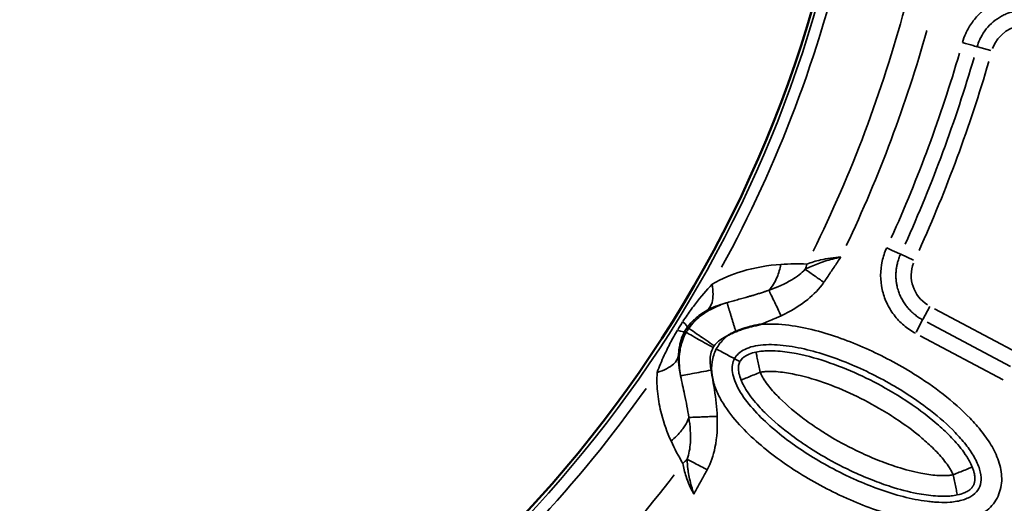
# Model space of a CAD drawing. Units: millimetres. Extents: x 6865 to 14309, y 183 to 7974.
# Drawn here: x 10403 to 10784, y 5221 to 5408 of the extents above; entities that cross this region are included whole.
import ezdxf

# ---------------------------------------------------------------- set-up
doc = ezdxf.new("R2010")
doc.units = ezdxf.units.MM
doc.layers.add('MD_Visible', color=7, linetype='Continuous', lineweight=50)
doc.layers.add('MD_Visible Narrow', color=7, linetype='Continuous', lineweight=35)
doc.styles.get("Standard").update_dxf_attribs({"font": 'arial.ttf'})
doc.dimstyles.new('ISO-25', dxfattribs={"dimtxt": 2.5, "dimasz": 2.5, "dimexe": 1.25, "dimexo": 0.625, "dimtad": 1, "dimtxsty": 'Standard', "dimcen": 2.5, "dimadec": 0, "dimazin": 0, "dimtfac": 1, "dimtmove": 0, "dimatfit": 3, "dimfxl": 1, "dimarcsym": 0})

# ---------------------------------------------------------------- blocks, each defined once
blk = doc.blocks.new('*D1')
at = {"color": 0, "lineweight": -2, "transparency": 16777216}
for p, q in [((7223.82, 7650.26), (7223.82, 7691.51)), ((7323.82, 7690.26), (14208.88, 7690.26)), ((14308.88, 7650.26), (14308.88, 7691.51))]:
    blk.add_line(p, q, dxfattribs=at)
at = {"color": 0, "transparency": 16777216}
for points in [[(7323.82, 7706.93), (7323.82, 7673.59), (7223.82, 7690.26)], [(14208.88, 7706.93), (14208.88, 7673.59), (14308.88, 7690.26)]]:
    blk.add_solid(points, dxfattribs=at)
at = {"layer": 'Defpoints', "color": 0, "transparency": 16777216}
for p in [(14308.88, 7690.26), (7223.82, 4952.96), (14308.88, 4423.48)]:
    blk.add_point(p, dxfattribs=at)
at = {"color": 0, "transparency": 16777216, "insert": (10784.07, 7842.37), "char_height": 200, "attachment_point": 5}
blk.add_mtext('710', dxfattribs=at)
blk = doc.blocks.new('*D2')
at = {"color": 0, "lineweight": -2, "transparency": 16777216}
for p, q in [((7187.85, 7618.19), (7146.6, 7618.19)), ((7147.85, 7518.19), (7147.85, 314.48)), ((7187.85, 214.48), (7146.6, 214.48))]:
    blk.add_line(p, q, dxfattribs=at)
at = {"color": 0, "transparency": 16777216}
for points in [[(7131.18, 7518.19), (7164.52, 7518.19), (7147.85, 7618.19)], [(7131.18, 314.48), (7164.52, 314.48), (7147.85, 214.48)]]:
    blk.add_solid(points, dxfattribs=at)
at = {"layer": 'Defpoints', "color": 0, "transparency": 16777216}
for p in [(10649.82, 7618.19), (7147.85, 214.48), (10779.87, 214.48)]:
    blk.add_point(p, dxfattribs=at)
at = {"color": 0, "transparency": 16777216, "insert": (6996.15, 3916.33), "char_height": 200, "attachment_point": 5, "rotation": 90}
blk.add_mtext('745', dxfattribs=at)
blk = doc.blocks.new('CustomObjectsInViewport5_0')
at = {"layer": 'MD_Visible', "extrusion": (0, 0, -1)}
blk.add_arc((-5641.97, 3025.05), 739.75, 312.49959, 103.72699, dxfattribs=at)
at = {"layer": 'MD_Visible'}
blk.add_arc((5666.54, 2982.93), 482.99, 91.7517, 210.0031, dxfattribs=at)
for points, knots in [([(5232.24, 3242.42), (5232.55, 3242.55), (5232.85, 3242.68), (5233.15, 3242.81), (5233.44, 3242.95), (5233.73, 3243.09), (5234.01, 3243.23), (5234.3, 3243.38), (5234.58, 3243.53), (5234.85, 3243.69), (5234.89, 3243.71), (5234.92, 3243.73), (5234.95, 3243.75), (5234.99, 3243.77), (5235.03, 3243.79), (5235.06, 3243.81)], [0, 0, 0, 0, 0.0984233, 0.0984233, 0.0984233, 0.1948859, 0.1948859, 0.1948859, 0.2903825, 0.2903825, 0.2903825, 0.3019469, 0.3019469, 0.3019469, 0.3146081, 0.3146081, 0.3146081, 0.3146081]), ([(5222.84, 3239.7), (5222.87, 3239.71), (5222.91, 3239.72), (5222.94, 3239.72), (5223.27, 3239.79), (5223.6, 3239.86), (5223.93, 3239.94), (5224.25, 3240.01), (5224.57, 3240.08), (5224.89, 3240.15), (5225.19, 3240.22), (5225.5, 3240.3), (5225.8, 3240.37), (5225.87, 3240.39), (5225.95, 3240.41), (5226.02, 3240.43), (5226.32, 3240.51), (5226.63, 3240.59), (5226.93, 3240.67), (5227.05, 3240.7), (5227.17, 3240.73), (5227.29, 3240.76), (5227.45, 3240.81), (5227.61, 3240.85), (5227.77, 3240.9), (5228.07, 3240.98), (5228.36, 3241.07), (5228.65, 3241.16), (5228.68, 3241.17), (5228.71, 3241.18), (5228.74, 3241.19), (5229.01, 3241.27), (5229.28, 3241.36), (5229.55, 3241.44), (5229.84, 3241.54), (5230.12, 3241.63), (5230.4, 3241.73), (5230.44, 3241.74), (5230.47, 3241.76), (5230.51, 3241.77), (5230.79, 3241.87), (5231.07, 3241.97), (5231.35, 3242.08), (5231.63, 3242.18), (5231.9, 3242.29), (5232.18, 3242.4), (5232.2, 3242.41), (5232.22, 3242.42), (5232.24, 3242.42)], [-0.0104575, -0.0104575, -0.0104575, -0.0104575, 0, 0, 0, 0.1013889, 0.1013889, 0.1013889, 0.1989569, 0.1989569, 0.1989569, 0.2923915, 0.2923915, 0.2923915, 0.3150088, 0.3150088, 0.3150088, 0.4094938, 0.4094938, 0.4094938, 0.4463384, 0.4463384, 0.4463384, 0.4964954, 0.4964954, 0.4964954, 0.587574, 0.587574, 0.587574, 0.5971615, 0.5971615, 0.5971615, 0.6821896, 0.6821896, 0.6821896, 0.7711052, 0.7711052, 0.7711052, 0.7834371, 0.7834371, 0.7834371, 0.8724716, 0.8724716, 0.8724716, 0.9615062, 0.9615062, 0.9615062, 0.9679743, 0.9679743, 0.9679743, 0.9679743])]:
    blk.add_open_spline(points, degree=3, knots=knots, dxfattribs=at)
at = {"layer": 'MD_Visible Narrow'}
for p, q in [((5160.83, 3244.07), (5128.6, 3261.2)), ((5125.82, 3255.98), (5158.06, 3238.84)), ((5123.04, 3250.75), (5155.28, 3233.62)), ((5159.89, 3237.96), (5162.43, 3242.74)), ((5250.53, 3241.19), (5251.03, 3240.84)), ((5251.52, 3242.77), (5252.05, 3242.47)), ((5159.76, 3237.73), (5157.1, 3232.71)), ((5168.35, 3212.49), (5163.43, 3214.75)), ((5138.66, 3132.04), (5133.45, 3133.51))]:
    blk.add_line(p, q, dxfattribs=at)
at = {"layer": 'MD_Visible Narrow', "extrusion": (0, 0, -1)}
for centre, radius, start, end in [((-5641.97, 3025.05), 739.73, 320.06092, 96.16492), ((-5641.97, 3025.05), 644.37, 332.29207, 83.69513), ((-5641.97, 3025.05), 639.13, 332.29207, 83.69513), ((-5666.54, 2982.93), 484.37, 335.8843, 82.3553), ((-5666.54, 2982.93), 517.39, 37.5178, 48.6871), ((-5150.67, 3220.63), 13.63, 122.3309, 200.4022), ((-5666.54, 2982.93), 517.39, 15.0178, 26.1871), ((-5119.93, 3137.32), 13.63, 199.7813, 271.9344)]:
    blk.add_arc(centre, radius, start, end, dxfattribs=at)
at = {"layer": 'MD_Visible Narrow'}
for centre, radius, start, end in [((5641.97, 3025.05), 645.79, 96.30487, 207.70793), ((5641.97, 3025.05), 640.55, 96.30487, 207.70793), ((5666.54, 2982.93), 483.01, 97.6642, 204.0905), ((5666.54, 2982.93), 488.75, 128.8179, 144.8237), ((5666.54, 2982.93), 488.75, 151.3179, 167.3237), ((5666.55, 2982.93), 554.38, 155.7089, 163.7788), ((5666.54, 2982.93), 528, 154.6365, 164.3107)]:
    blk.add_arc(centre, radius, start, end, dxfattribs=at)
for centre, major_axis, ratio, start_param, end_param in [((5264.09, 3285.07), (-17, -10.54), 0.681661, 4.978206, 5.085773), ((5247.41, 3244.03), (-4.92, -7.71), 0.453017, 1.502209, 1.685984), ((5263.52, 3232.09), (12.43, -8.81), 0.105918, 3.219931, 3.720497), ((5265.41, 3235.11), (13.38, -7.28), 0.106274, 2.562652, 3.063245), ((5251.8, 3241.36), (-8.33, -13.34), 0.147583, 1.465298, 1.69057), ((5217.38, 3209.89), (-1.03, -19.97), 0.674884, 4.317805, 4.416864), ((5415.45, 3075.65), (-136.14, -368.67), 0.714469, 4.614302, 4.811054)]:
    blk.add_ellipse(centre, major_axis=major_axis, ratio=ratio, start_param=start_param, end_param=end_param, dxfattribs=at)
at = {"layer": 'MD_Visible Narrow', "extrusion": (0, 0, -1)}
for centre, major_axis, ratio, start_param, end_param in [((5235.15, 3251.13), (5.49, 4.76), 0.855601, 1.177595, 1.272183), ((5418.18, 3074.68), (134.72, 364.68), 0.714483, 4.613566, 4.810316)]:
    blk.add_ellipse(centre, major_axis=major_axis, ratio=ratio, start_param=start_param, end_param=end_param, dxfattribs=at)
at = {"layer": 'MD_Visible Narrow'}
for points, knots in [([(5239.81, 3249.2), (5240.63, 3250.74), (5241.72, 3254.11), (5241.66, 3259.4), (5240.28, 3264.48), (5237.21, 3270.77), (5231.92, 3277.76), (5221.94, 3287.55), (5210.6, 3295.76), (5200.03, 3301.87), (5194.58, 3304.64), (5191.44, 3306.14), (5183.5, 3309.76), (5172.83, 3313.66), (5161.69, 3315.94), (5156.49, 3316.5), (5153.01, 3316.72), (5148.06, 3316.68), (5142.86, 3315.83), (5138.51, 3314.14), (5134.5, 3311.74), (5130.55, 3307.27), (5128.75, 3300.33), (5129.87, 3293.34), (5132.31, 3288.03), (5134.8, 3284.09), (5136.87, 3281.28), (5139.1, 3278.6), (5143.85, 3273.47), (5151.73, 3266.57), (5165.15, 3257.29), (5181.58, 3248.57), (5198.03, 3242.55), (5211.72, 3239.76), (5218.94, 3239.37), (5222.63, 3239.68), (5222.84, 3239.7)], [-3.141591, -3.141591, -3.141591, -3.141591, -3.029393, -2.917193, -2.804993, -2.692794, -2.468394, -2.243995, -1.795196, -1.570796, -1.458597, -1.402497, -1.346397, -0.897598, -0.673198, -0.617099, -0.560999, -0.448799, -0.299199, -0.224399, -0.1496, 0, 0.1496, 0.299199, 0.448799, 0.523599, 0.598399, 0.673198, 0.747998, 1.047198, 1.346397, 1.795196, 2.243995, 2.468394, 2.692794, 2.706514, 2.706514, 2.706514, 2.706514]), ([(5232.75, 3252.95), (5232.36, 3252.22), (5231.34, 3250.9), (5228.93, 3249.26), (5225.63, 3248.1), (5220.34, 3247.34), (5212.83, 3247.7), (5200.37, 3250.23), (5184.86, 3255.88), (5169.27, 3264.17), (5156.62, 3272.91), (5149.34, 3279.3), (5145.11, 3283.89), (5143.15, 3286.23), (5141.39, 3288.62), (5139.36, 3291.84), (5137.55, 3295.85), (5136.98, 3300.11), (5137.89, 3303.37), (5139.72, 3305.52), (5142, 3306.91), (5144.8, 3308.01), (5148.7, 3308.69), (5152.8, 3308.73), (5155.79, 3308.53), (5160.36, 3308.04), (5170.49, 3305.99), (5180.55, 3302.32), (5188.06, 3298.9), (5191.04, 3297.47), (5196.2, 3294.85), (5206.21, 3289.07), (5216.88, 3281.32), (5225.96, 3272.41), (5230.46, 3266.38), (5232.79, 3261.56), (5233.68, 3258.18), (5233.67, 3255.27), (5233.14, 3253.68), (5232.75, 3252.95)], [3.141593, 3.141593, 3.141593, 3.141593, 3.253792, 3.365992, 3.478192, 3.590392, 3.814791, 4.039191, 4.48799, 4.936788, 5.235988, 5.535187, 5.609987, 5.684787, 5.759587, 5.834386, 5.983986, 6.133586, 6.283185, 6.432785, 6.507585, 6.582385, 6.731984, 6.844184, 6.900284, 6.956384, 7.180783, 7.629582, 7.685682, 7.741782, 7.853982, 8.078381, 8.52718, 8.75158, 8.975979, 9.088179, 9.200378, 9.312578, 9.424775, 9.424775, 9.424775, 9.424775]), ([(5146.42, 3305.81), (5145.43, 3305.61), (5144.54, 3305.34), (5143.79, 3305.03), (5143.77, 3305.02), (5143.76, 3305.02), (5143.74, 3305.01), (5143.46, 3304.9), (5143.2, 3304.78), (5142.95, 3304.65), (5142.7, 3304.52), (5142.47, 3304.39), (5142.25, 3304.25), (5142.02, 3304.1), (5141.82, 3303.96), (5141.63, 3303.8), (5141.58, 3303.77), (5141.54, 3303.73), (5141.5, 3303.7), (5141.29, 3303.53), (5141.11, 3303.35), (5140.94, 3303.17), (5140.83, 3303.05), (5140.73, 3302.92), (5140.63, 3302.8), (5140.57, 3302.71), (5140.5, 3302.63), (5140.45, 3302.54), (5140.39, 3302.45), (5140.33, 3302.36), (5140.28, 3302.26), (5140.25, 3302.22), (5140.23, 3302.18), (5140.21, 3302.14), (5140.16, 3302.05), (5140.11, 3301.95), (5140.07, 3301.85), (5140.02, 3301.75), (5139.98, 3301.65), (5139.95, 3301.55), (5139.93, 3301.51), (5139.92, 3301.47), (5139.9, 3301.43), (5139.86, 3301.29), (5139.82, 3301.16), (5139.78, 3301.02), (5139.75, 3300.89), (5139.72, 3300.75), (5139.7, 3300.61), (5139.67, 3300.48), (5139.65, 3300.35), (5139.64, 3300.21), (5139.62, 3300.06), (5139.61, 3299.92), (5139.61, 3299.76), (5139.61, 3299.75), (5139.61, 3299.73), (5139.61, 3299.72), (5139.6, 3299.48), (5139.6, 3299.22), (5139.62, 3298.95), (5139.64, 3298.69), (5139.67, 3298.42), (5139.71, 3298.14), (5139.74, 3297.97), (5139.77, 3297.79), (5139.81, 3297.61), (5139.81, 3297.59), (5139.82, 3297.57), (5139.82, 3297.56), (5139.9, 3297.15), (5140.01, 3296.73), (5140.15, 3296.29), (5140.29, 3295.86), (5140.45, 3295.41), (5140.64, 3294.95)], [-1, -1, -1, -1, -0.8571424, -0.8571424, -0.8571424, -0.8543754, -0.8543754, -0.8543754, -0.801052, -0.801052, -0.801052, -0.7465208, -0.7465208, -0.7465208, -0.6902571, -0.6902571, -0.6902571, -0.6771819, -0.6771819, -0.6771819, -0.6140036, -0.6140036, -0.6140036, -0.5714286, -0.5714286, -0.5714286, -0.5427652, -0.5427652, -0.5427652, -0.5128808, -0.5128808, -0.5128808, -0.5001887, -0.5001887, -0.5001887, -0.4697931, -0.4697931, -0.4697931, -0.4406502, -0.4406502, -0.4406502, -0.4285714, -0.4285714, -0.4285714, -0.3912552, -0.3912552, -0.3912552, -0.3559354, -0.3559354, -0.3559354, -0.3230886, -0.3230886, -0.3230886, -0.2888899, -0.2888899, -0.2888899, -0.2857143, -0.2857143, -0.2857143, -0.2312364, -0.2312364, -0.2312364, -0.178669, -0.178669, -0.178669, -0.1459688, -0.1459688, -0.1459688, -0.1428571, -0.1428571, -0.1428571, -0.0709237, -0.0709237, -0.0709237, 0, 0, 0, 0]), ([(5230.21, 3261.27), (5229.95, 3261.89), (5229.61, 3262.62), (5228.9, 3263.96), (5227.72, 3265.93), (5225.06, 3269.59), (5219.4, 3275.75), (5211.96, 3281.93), (5204.6, 3287.02), (5197.04, 3291.69), (5189.05, 3295.93), (5179.86, 3299.93), (5171.4, 3302.96), (5163.3, 3305.13), (5156.19, 3306.19), (5151.68, 3306.35), (5148.86, 3306.2), (5147.3, 3305.99), (5146.42, 3305.81)], [0.167302, 0.167302, 0.167302, 0.167302, 0.292647, 0.334428, 0.501555, 0.835808, 1.504315, 2.841327, 3.67696, 4.17834, 5.515353, 6.406695, 7.186619, 8.189378, 8.857885, 9.192138, 9.359265, 9.526391, 9.526391, 9.526391, 9.526391]), ([(5146.42, 3305.81), (5146.43, 3305.76), (5146.49, 3305.48), (5146.6, 3304.93), (5146.71, 3304.41), (5146.86, 3303.66), (5147.05, 3302.75), (5147.35, 3301.32), (5147.71, 3299.54), (5148.04, 3297.98)], [0, 0, 0, 0, 0.448399, 0.448399, 0.448399, 0.867738, 0.867738, 0.867738, 1.527163, 1.527163, 1.527163, 1.527163]), ([(5248.51, 3305.46), (5248.5, 3305.46), (5248.5, 3305.45), (5248.16, 3304.81), (5247.48, 3303.55), (5246.44, 3301.68), (5245.56, 3300.12), (5244.87, 3298.87), (5244.18, 3297.62), (5243.67, 3296.68), (5243.34, 3296.05)], [-0.002685, -0.002685, -0.002685, -0.002685, 0, 0, 0.214262, 0.428524, 0.642786, 0.749917, 0.857048, 1.07131, 1.07131, 1.07131, 1.07131]), ([(5251.12, 3291.93), (5251.1, 3292.69), (5251.04, 3293.88), (5250.87, 3295.55), (5250.63, 3297.29), (5250.2, 3299.58), (5249.47, 3302.47), (5248.85, 3304.44), (5248.51, 3305.44), (5248.51, 3305.45), (5248.51, 3305.46)], [-1.07131, -1.07131, -1.07131, -1.07131, -0.857048, -0.749917, -0.642786, -0.428524, -0.214262, 0, 0, 0.002685, 0.002685, 0.002685, 0.002685]), ([(5252.78, 3293.56), (5252.5, 3295.16), (5251.55, 3299.23), (5249.74, 3303.34), (5248.51, 3305.46)], [-1.001734, -1.001734, -1.001734, -1.001734, 0.212124, 1.830602, 1.830602, 1.830602, 1.830602]), ([(5148.04, 3297.98), (5146.42, 3297.32), (5143.74, 3296.22), (5141.26, 3295.2), (5140.69, 3294.97), (5140.64, 3294.95)], [-1, -1, -1, -1, -0.5714286, -0.2857143, -0.0004984, -0.0004984, -0.0004984, -0.0004984]), ([(5148.04, 3297.98), (5148.55, 3298.09), (5149.59, 3298.23), (5151.68, 3298.35), (5155.35, 3298.23), (5161.58, 3297.3), (5169.01, 3295.32), (5176.9, 3292.5), (5185.55, 3288.74), (5193.1, 3284.73), (5200.22, 3280.33), (5207.11, 3275.57), (5213.98, 3269.85), (5218.93, 3264.43), (5221.08, 3261.46), (5221.96, 3259.99), (5222.44, 3259.07), (5222.67, 3258.6), (5222.82, 3258.23)], [-9.526391, -9.526391, -9.526391, -9.526391, -9.359265, -9.192138, -8.857885, -8.189378, -7.186619, -6.406695, -5.515353, -4.17834, -3.67696, -2.841327, -1.504315, -0.835808, -0.501555, -0.334428, -0.292647, -0.167302, -0.167302, -0.167302, -0.167302]), ([(5222.82, 3258.23), (5222.31, 3258.13), (5221.26, 3257.98), (5219.18, 3257.87), (5215.52, 3257.99), (5208.24, 3259.07), (5198.21, 3261.97), (5186.53, 3266.82), (5176.69, 3272.05), (5167.82, 3277.71), (5161.12, 3282.77), (5155.45, 3287.92), (5151.92, 3291.79), (5149.77, 3294.77), (5148.7, 3296.56), (5148.24, 3297.5), (5148.04, 3297.98)], [-8.922149, -8.922149, -8.922149, -8.922149, -8.765635, -8.609122, -8.296096, -7.670043, -6.417937, -5.165831, -3.913725, -3.078988, -2.035567, -1.409514, -0.783461, -0.470434, -0.313921, -0.157408, -0.157408, -0.157408, -0.157408]), ([(5140.64, 3294.95), (5140.98, 3294.12), (5141.68, 3292.71), (5143.13, 3290.29), (5145.79, 3286.64), (5149.83, 3282.23), (5156.06, 3276.56), (5163.26, 3271.13), (5172.69, 3265.13), (5183.1, 3259.59), (5195.53, 3254.43), (5206.39, 3251.27), (5214.68, 3250.02), (5219.19, 3249.86), (5222, 3250.02), (5223.56, 3250.22), (5224.44, 3250.41)], [0.157408, 0.157408, 0.157408, 0.157408, 0.313921, 0.470434, 0.783461, 1.409514, 2.035567, 3.078988, 3.913725, 5.165831, 6.417937, 7.670043, 8.296096, 8.609122, 8.765635, 8.922149, 8.922149, 8.922149, 8.922149]), ([(5243.34, 3296.05), (5241.91, 3293.36), (5239.66, 3286.54), (5239.32, 3279.38), (5239.48, 3275.32)], [0, 0, 0, 0, 0.914236, 2.133216, 2.133216, 2.133216, 2.133216]), ([(5251.12, 3291.93), (5250.27, 3292.38), (5247.91, 3293.63), (5245, 3295.17), (5243.34, 3296.05)], [0, 0, 0, 0, 0.3529344, 0.8235136, 0.8235136, 0.8235136, 0.8235136]), ([(5250.46, 3275.75), (5249.96, 3279.14), (5249.5, 3284.87), (5250.39, 3289.98), (5251.12, 3291.93)], [-2.133216, -2.133216, -2.133216, -2.133216, -0.914236, 0, 0, 0, 0]), ([(5257.37, 3284.87), (5255.81, 3283.63), (5254.39, 3282.23), (5253.24, 3280.75), (5253.17, 3280.66), (5253.1, 3280.57), (5253.03, 3280.48), (5252.66, 3279.98), (5252.31, 3279.47), (5251.99, 3278.96), (5251.37, 3277.94), (5250.87, 3276.91), (5250.51, 3275.9), (5250.49, 3275.85), (5250.47, 3275.8), (5250.46, 3275.75)], [0, 0, 0, 0, 0.3148864, 0.3148864, 0.3148864, 0.3334239, 0.3334239, 0.3334239, 0.4392799, 0.4392799, 0.4392799, 0.6502561, 0.6502561, 0.6502561, 0.6603622, 0.6603622, 0.6603622, 0.6603622]), ([(5262.72, 3258.26), (5262.91, 3261.16), (5262.73, 3266.74), (5261, 3275.75), (5258.86, 3281.56), (5257.37, 3284.87)], [-3.358037, -3.358037, -3.358037, -3.358037, -2.398598, -1.439159, 0, 0, 0, 0]), ([(5239.48, 3275.32), (5241.46, 3275.4), (5243.44, 3275.47), (5245.18, 3275.54), (5245.76, 3275.57), (5246.32, 3275.59), (5246.84, 3275.61), (5247.36, 3275.63), (5247.85, 3275.65), (5248.3, 3275.67), (5249.19, 3275.7), (5249.92, 3275.73), (5250.46, 3275.75)], [0, 0, 0, 0, 0.495743, 0.495743, 0.495743, 0.661047, 0.661047, 0.661047, 0.826448, 0.826448, 0.826448, 1.156832, 1.156832, 1.156832, 1.156832]), ([(5239.48, 3275.32), (5239.61, 3271.88), (5240.31, 3265.89), (5241.39, 3259.96), (5241.86, 3257.42)], [-1.806805, -1.806805, -1.806805, -1.806805, -0.774345, 0, 0, 0, 0]), ([(5253.65, 3259.59), (5253.15, 3262.14), (5251.91, 3267.7), (5250.88, 3272.88), (5250.46, 3275.75)], [0.000009, 0.000009, 0.000009, 0.000009, 0.774345, 1.806805, 1.806805, 1.806805, 1.806805]), ([(5222.82, 3258.23), (5224.29, 3258.84), (5225.97, 3259.53), (5227.32, 3260.08), (5228.18, 3260.43), (5228.89, 3260.73), (5229.38, 3260.93), (5229.89, 3261.14), (5230.16, 3261.25), (5230.21, 3261.27)], [0, 0, 0, 0, 0.659425, 0.659425, 0.659425, 1.078764, 1.078764, 1.078764, 1.519561, 1.519561, 1.519561, 1.519561]), ([(5230.64, 3254.07), (5230.76, 3254.3), (5231.07, 3255.01), (5231.33, 3256.41), (5231.14, 3258.58), (5230.6, 3260.33), (5230.21, 3261.27)], [-0.5, -0.5, -0.5, -0.5, -0.4285714, -0.2857143, -0.1428571, 0, 0, 0, 0]), ([(5253.65, 3259.59), (5253.57, 3259.58), (5252.66, 3259.41), (5248.71, 3258.68), (5244.43, 3257.9), (5241.86, 3257.42)], [0, 0, 0, 0, 0.436339, 0.872677, 1.527185, 1.527185, 1.527185, 1.527185]), ([(5251.49, 3242.79), (5252.01, 3243.72), (5253.34, 3246.66), (5254.23, 3251.2), (5254.23, 3255.71), (5253.88, 3258.34), (5253.65, 3259.59)], [0, 0, 0, 0, 0.1284277, 0.385283, 0.6421383, 0.8989937, 0.8989937, 0.8989937, 0.8989937]), ([(5253.65, 3259.59), (5253.88, 3258.6), (5254.38, 3255.99), (5254.54, 3253.39), (5254.48, 3251.79)], [1.815506, 1.815506, 1.815506, 1.815506, 2.398598, 3.358037, 3.358037, 3.358037, 3.358037]), ([(5224.44, 3250.41), (5224.42, 3250.46), (5224.3, 3251.07), (5223.76, 3253.68), (5223.17, 3256.52), (5222.82, 3258.23)], [0.0039611, 0.0039611, 0.0039611, 0.0039611, 0.2857143, 0.5714286, 1, 1, 1, 1]), ([(5241.86, 3257.42), (5242.01, 3256.58), (5242.23, 3254.88), (5242.22, 3252.31), (5241.78, 3250.19), (5241.24, 3249.02), (5241.03, 3248.65)], [-0.8989937, -0.8989937, -0.8989937, -0.8989937, -0.6421383, -0.385283, -0.1284277, 0, 0, 0, 0]), ([(5254.48, 3251.79), (5254.67, 3252.93), (5256.19, 3255.51), (5260.03, 3257.48), (5262.72, 3258.26)], [0, 0, 0, 0, 0.3740515, 0.8727869, 0.8727869, 0.8727869, 0.8727869]), ([(5254.85, 3241.9), (5255.86, 3243.58), (5257.73, 3246.93), (5260.42, 3252.43), (5261.94, 3256.11), (5262.72, 3258.26)], [-1.992956, -1.992956, -1.992956, -1.992956, -1.42354, -0.854124, 0, 0, 0, 0]), ([(5224.44, 3250.41), (5225.43, 3250.61), (5228.08, 3251.42), (5229.83, 3252.76), (5230.52, 3253.85), (5230.64, 3254.07)], [-1, -1, -1, -1, -0.8571429, -0.5714286, -0.500258, -0.500258, -0.500258, -0.500258]), ([(5239.81, 3249.2), (5238.27, 3250.02), (5235.71, 3251.38), (5233.34, 3252.64), (5232.79, 3252.93), (5232.75, 3252.95)], [0.0000889, 0.0000889, 0.0000889, 0.0000889, 0.4286603, 0.7143746, 1.0000889, 1.0000889, 1.0000889, 1.0000889]), ([(5254.48, 3251.79), (5254.46, 3251.21), (5254.42, 3250.63), (5254.28, 3249.25), (5254.16, 3248.46), (5253.88, 3247.17), (5253.76, 3246.68), (5253.5, 3245.8), (5253.38, 3245.42), (5252.93, 3244.16), (5252.54, 3243.3), (5252.08, 3242.46)], [0, 0, 0, 0, 0.351367, 0.351367, 0.854124, 0.854124, 1.173395, 1.173395, 1.42354, 1.42354, 1.992956, 1.992956, 1.992956, 1.992956]), ([(5235.06, 3243.81), (5235.6, 3244.2), (5237.48, 3245.73), (5238.99, 3247.66), (5239.81, 3249.2)], [-3.2968904, -3.2968904, -3.2968904, -3.2968904, -3.2537924, -3.1415927, -3.1415927, -3.1415927, -3.1415927]), ([(5240.63, 3248.01), (5240.36, 3247.61), (5239.74, 3246.86), (5238.29, 3245.57), (5236.69, 3244.58), (5235.44, 3243.98), (5235.06, 3243.81)], [-1.0175928, -1.0175928, -1.0175928, -1.0175928, -0.8722224, -0.726852, -0.4361112, -0.3112357, -0.3112357, -0.3112357, -0.3112357]), ([(5250.5, 3241.2), (5250.44, 3241.25), (5249.67, 3241.77), (5246.37, 3244.06), (5242.79, 3246.52), (5240.63, 3248.01)], [0, 0, 0, 0, 0.436332, 0.872665, 1.527163, 1.527163, 1.527163, 1.527163]), ([(5251.49, 3242.79), (5251.42, 3242.82), (5250.61, 3243.28), (5247.11, 3245.24), (5243.31, 3247.37), (5241.03, 3248.65)], [0, 0, 0, 0, 0.436332, 0.872665, 1.527163, 1.527163, 1.527163, 1.527163]), ([(5173.8, 3209.98), (5174.57, 3211.65), (5176.34, 3216.93), (5176.32, 3224.4), (5173.98, 3231.37), (5171.58, 3235.36), (5169.22, 3238.15), (5166.55, 3240.69), (5164.24, 3242.25), (5162.62, 3243.11)], [13.981148, 13.981148, 13.981148, 13.981148, 14.528882, 15.624349, 16.172083, 16.719816, 16.993683, 17.26755, 17.815284, 17.815284, 17.815284, 17.815284]), ([(5222.84, 3239.7), (5222.58, 3239.6), (5220.65, 3238.9), (5218.33, 3237.98), (5216.1, 3236.99), (5215.3, 3236.62), (5214.9, 3236.43), (5214.7, 3236.34)], [-0.8811129, -0.8811129, -0.8811129, -0.8811129, -0.7972834, -0.2657611, -0.1328806, -0.0664403, 0, 0, 0, 0]), ([(5232.24, 3242.42), (5232.3, 3242.23), (5232.36, 3242.03), (5232.49, 3241.63), (5232.55, 3241.43), (5232.67, 3241.02), (5232.74, 3240.81), (5232.86, 3240.4), (5232.93, 3240.19), (5233.06, 3239.77), (5233.12, 3239.55), (5233.25, 3239.13), (5233.32, 3238.92), (5233.45, 3238.49), (5233.51, 3238.28), (5233.64, 3237.85), (5233.71, 3237.64), (5233.84, 3237.22), (5233.9, 3237.01), (5234.03, 3236.61), (5234.09, 3236.4), (5234.2, 3236.05), (5234.24, 3235.9), (5234.35, 3235.56), (5234.4, 3235.38), (5234.51, 3235.02), (5234.57, 3234.84), (5234.67, 3234.5), (5234.72, 3234.34), (5234.82, 3234.02), (5234.87, 3233.86), (5234.96, 3233.57), (5235, 3233.43), (5235.08, 3233.16), (5235.12, 3233.03), (5235.2, 3232.78), (5235.24, 3232.67), (5235.3, 3232.45), (5235.33, 3232.35), (5235.39, 3232.16), (5235.42, 3232.07), (5235.47, 3231.91), (5235.49, 3231.84), (5235.53, 3231.71), (5235.55, 3231.65), (5235.58, 3231.54), (5235.59, 3231.5), (5235.62, 3231.42), (5235.63, 3231.39), (5235.64, 3231.33), (5235.65, 3231.31), (5235.66, 3231.28), (5235.66, 3231.28), (5235.66, 3231.27)], [0.026745, 0.026745, 0.026745, 0.026745, 0.083131, 0.083131, 0.139792, 0.139792, 0.196826, 0.196826, 0.254683, 0.254683, 0.312994, 0.312994, 0.371856, 0.371856, 0.431259, 0.431259, 0.491367, 0.491367, 0.551712, 0.551712, 0.61212, 0.61212, 0.659683, 0.659683, 0.718995, 0.718995, 0.778751, 0.778751, 0.83873, 0.83873, 0.898868, 0.898868, 0.958368, 0.958368, 1.018824, 1.018824, 1.079281, 1.079281, 1.139171, 1.139171, 1.198626, 1.198626, 1.257593, 1.257593, 1.316068, 1.316068, 1.373875, 1.373875, 1.431357, 1.431357, 1.488461, 1.488461, 1.527184, 1.527184, 1.527184, 1.527184]), ([(5235.66, 3231.27), (5237.61, 3231.87), (5240.95, 3233.12), (5245.31, 3235.78), (5248.35, 3238.46), (5249.83, 3240.23), (5250.5, 3241.2)], [0, 0, 0, 0, 0.436111, 0.726852, 0.872222, 1.017593, 1.017593, 1.017593, 1.017593]), ([(5251.06, 3240.82), (5250.5, 3240.02), (5249.57, 3238.91), (5247.18, 3236.6), (5245.23, 3235.25), (5243.47, 3234.28)], [0, 0, 0, 0, 0.574136, 0.861204, 2.009475, 2.009475, 2.009475, 2.009475]), ([(5159.85, 3237.89), (5160.12, 3237.75), (5160.38, 3237.6), (5160.91, 3237.28), (5161.17, 3237.12), (5161.69, 3236.78), (5161.94, 3236.61), (5162.44, 3236.24), (5162.68, 3236.06), (5163.06, 3235.75), (5163.2, 3235.63), (5163.59, 3235.3), (5163.83, 3235.09), (5164.3, 3234.65), (5164.53, 3234.42), (5164.79, 3234.15), (5164.84, 3234.1), (5165.07, 3233.85), (5165.26, 3233.65), (5165.62, 3233.23), (5165.8, 3233.01), (5166.06, 3232.68), (5166.15, 3232.57), (5166.42, 3232.21), (5166.6, 3231.97), (5166.93, 3231.48), (5167.1, 3231.23), (5167.41, 3230.72), (5167.57, 3230.46), (5167.86, 3229.94), (5168, 3229.68), (5168.23, 3229.22), (5168.33, 3229.02), (5168.66, 3228.3), (5168.88, 3227.76), (5169.31, 3226.57), (5169.51, 3225.9), (5169.7, 3225.09), (5169.73, 3224.96), (5169.86, 3224.38), (5169.94, 3223.92), (5170.08, 3223), (5170.13, 3222.54), (5170.2, 3221.61), (5170.22, 3221.14), (5170.22, 3220.21), (5170.2, 3219.74), (5170.14, 3218.81), (5170.09, 3218.34), (5169.95, 3217.4), (5169.87, 3216.93), (5169.7, 3216.15), (5169.62, 3215.84), (5169.46, 3215.22), (5169.36, 3214.91), (5169.17, 3214.3), (5169.06, 3214), (5168.83, 3213.4), (5168.71, 3213.1), (5168.53, 3212.69), (5168.48, 3212.57), (5168.42, 3212.45)], [-17.815284, -17.815284, -17.815284, -17.815284, -17.69604, -17.69604, -17.576899, -17.576899, -17.457807, -17.457807, -17.338721, -17.338721, -17.26755, -17.26755, -17.142655, -17.142655, -17.017675, -17.017675, -16.993683, -16.993683, -16.885414, -16.885414, -16.777153, -16.777153, -16.719816, -16.719816, -16.60406, -16.60406, -16.48838, -16.48838, -16.372729, -16.372729, -16.257045, -16.257045, -16.172083, -16.172083, -15.948327, -15.948327, -15.677096, -15.677096, -15.624349, -15.624349, -15.442851, -15.442851, -15.261464, -15.261464, -15.078318, -15.078318, -14.89817, -14.89817, -14.713526, -14.713526, -14.528882, -14.528882, -14.404438, -14.404438, -14.280008, -14.280008, -14.155583, -14.155583, -14.03111, -14.03111, -13.981148, -13.981148, -13.981148, -13.981148]), ([(5214.7, 3236.34), (5211.05, 3234.59), (5204.9, 3230.96), (5199.9, 3225.85), (5198.16, 3223.36)], [-2.125221, -2.125221, -2.125221, -2.125221, -0.910809, 0, 0, 0, 0]), ([(5219.45, 3226.43), (5218.99, 3227.39), (5217.56, 3230.37), (5215.56, 3234.55), (5214.7, 3236.34)], [0, 0, 0, 0, 0.661046, 1.156831, 1.156831, 1.156831, 1.156831]), ([(5241.46, 3224.13), (5243.59, 3226.39), (5246.26, 3229.48), (5250.06, 3234.54), (5251.7, 3236.92), (5252.78, 3238.57)], [-2.009475, -2.009475, -2.009475, -2.009475, -0.861204, -0.574136, 0, 0, 0, 0]), ([(5243.47, 3234.28), (5241.23, 3233.05), (5238.61, 3232.05), (5235.85, 3231.32), (5235.66, 3231.27)], [0, 0, 0, 0, 1.458603, 1.563913, 1.563913, 1.563913, 1.563913]), ([(5241.46, 3224.13), (5240.95, 3226.87), (5240.97, 3231.14), (5242.55, 3233.62), (5243.47, 3234.28)], [0, 0, 0, 0, 0.4962672, 0.8684677, 0.8684677, 0.8684677, 0.8684677]), ([(5219.45, 3226.43), (5219.56, 3226.47), (5219.69, 3226.52), (5219.81, 3226.56), (5219.87, 3226.58), (5219.92, 3226.6), (5219.97, 3226.62), (5220.15, 3226.68), (5220.33, 3226.74), (5220.51, 3226.8), (5220.86, 3226.92), (5221.22, 3227.04), (5221.59, 3227.16), (5222.07, 3227.32), (5222.56, 3227.48), (5223.05, 3227.63), (5223.54, 3227.79), (5224.04, 3227.94), (5224.54, 3228.09), (5225, 3228.23), (5225.48, 3228.37), (5225.95, 3228.51), (5225.98, 3228.52), (5226.02, 3228.53), (5226.05, 3228.54), (5226.43, 3228.65), (5226.81, 3228.76), (5227.2, 3228.87), (5227.57, 3228.98), (5227.94, 3229.08), (5228.32, 3229.19), (5228.68, 3229.29), (5229.05, 3229.4), (5229.42, 3229.5), (5229.78, 3229.6), (5230.14, 3229.7), (5230.5, 3229.8), (5230.85, 3229.9), (5231.2, 3230), (5231.56, 3230.1), (5231.89, 3230.19), (5232.23, 3230.29), (5232.58, 3230.38), (5232.91, 3230.48), (5233.25, 3230.57), (5233.59, 3230.67), (5233.93, 3230.77), (5234.27, 3230.86), (5234.62, 3230.96), (5234.94, 3231.06), (5235.26, 3231.15), (5235.59, 3231.25), (5235.61, 3231.25), (5235.64, 3231.26), (5235.66, 3231.27)], [0, 0, 0, 0, 0.046524, 0.046524, 0.046524, 0.06644, 0.06644, 0.06644, 0.132881, 0.132881, 0.132881, 0.265761, 0.265761, 0.265761, 0.44271, 0.44271, 0.44271, 0.619997, 0.619997, 0.619997, 0.785815, 0.785815, 0.785815, 0.797283, 0.797283, 0.797283, 0.930164, 0.930164, 0.930164, 1.05858, 1.05858, 1.05858, 1.18304, 1.18304, 1.18304, 1.303622, 1.303622, 1.303622, 1.420471, 1.420471, 1.420471, 1.531819, 1.531819, 1.531819, 1.640344, 1.640344, 1.640344, 1.750336, 1.750336, 1.750336, 1.852505, 1.852505, 1.852505, 1.860322, 1.860322, 1.860322, 1.860322]), ([(5205.36, 3218.31), (5206.79, 3219.85), (5210.94, 3223), (5216.22, 3225.28), (5219.45, 3226.43)], [0, 0, 0, 0, 0.910809, 2.125221, 2.125221, 2.125221, 2.125221]), ([(5219.45, 3226.43), (5218.17, 3225.05), (5216.26, 3221.99), (5215.12, 3218.14), (5214.8, 3216.41)], [0.5015386, 0.5015386, 0.5015386, 0.5015386, 0.8682949, 1.1433622, 1.1433622, 1.1433622, 1.1433622]), ([(5214.8, 3216.41), (5219.74, 3216.77), (5228.57, 3218.17), (5237.64, 3221.89), (5241.46, 3224.13)], [-3.403407, -3.403407, -3.403407, -3.403407, -1.458603, 0, 0, 0, 0]), ([(5198.16, 3223.36), (5197.25, 3222.08), (5195.94, 3220.13), (5193.77, 3216.85), (5192.48, 3214.89), (5191.59, 3213.58), (5191.59, 3213.58), (5191.58, 3213.57)], [0, 0, 0, 0, 0.470868, 0.706303, 1.177171, 1.177171, 1.179897, 1.179897, 1.179897, 1.179897]), ([(5205.36, 3218.31), (5204.32, 3219.05), (5202.01, 3220.66), (5199.31, 3222.55), (5198.16, 3223.36)], [0, 0, 0, 0, 0.4705792, 0.8235136, 0.8235136, 0.8235136, 0.8235136]), ([(5191.58, 3213.57), (5191.59, 3213.57), (5191.6, 3213.57), (5193.75, 3214.03), (5196.85, 3214.83), (5201.47, 3216.45), (5203.9, 3217.56), (5205.36, 3218.31)], [-1.179897, -1.179897, -1.179897, -1.179897, -1.177171, -1.177171, -0.706303, -0.470868, 0, 0, 0, 0]), ([(5191.58, 3213.57), (5194.17, 3213.68), (5198.88, 3214.36), (5203.13, 3215.68), (5204.76, 3216.27)], [-25.327555, -25.327555, -25.327555, -25.327555, -23.68886, -22.459839, -22.459839, -22.459839, -22.459839]), ([(5168.42, 3212.45), (5168.61, 3212.37), (5169.81, 3211.82), (5172.34, 3210.65), (5173.8, 3209.98)], [0, 0, 0, 0, 0.601435, 1.403348, 1.403348, 1.403348, 1.403348]), ([(5117.29, 3112), (5118.57, 3111.87), (5120.27, 3111.82), (5124.48, 3112.12), (5128.26, 3113.08), (5134.37, 3116), (5139.05, 3119.91), (5142.03, 3124.54), (5143.5, 3127.59), (5144.09, 3129.19), (5144.43, 3130.4)], [12.355647, 12.355647, 12.355647, 12.355647, 12.735449, 12.862049, 13.621653, 13.874854, 14.88766, 15.394062, 15.520663, 15.900465, 15.900465, 15.900465, 15.900465]), ([(5138.74, 3132.01), (5138.47, 3131.08), (5138.03, 3129.85), (5136.9, 3127.51), (5134.61, 3123.96), (5131.02, 3120.95), (5126.33, 3118.71), (5123.42, 3117.98), (5120.19, 3117.75), (5118.88, 3117.79), (5117.91, 3117.89)], [-15.900465, -15.900465, -15.900465, -15.900465, -15.520663, -15.394062, -14.88766, -13.874854, -13.621653, -12.862049, -12.735449, -12.355647, -12.355647, -12.355647, -12.355647]), ([(5138.74, 3132.01), (5138.93, 3131.96), (5140.2, 3131.6), (5142.89, 3130.84), (5144.43, 3130.4)], [0, 0, 0, 0, 0.601435, 1.403348, 1.403348, 1.403348, 1.403348])]:
    blk.add_open_spline(points, degree=3, knots=knots, dxfattribs=at)
for points in [[(5257.37, 3284.87), (5256, 3287.91), (5254.46, 3290.8), (5252.78, 3293.56)], [(5230.64, 3254.07), (5231.34, 3253.7), (5232.05, 3253.33), (5232.75, 3252.95)], [(5252.08, 3242.46), (5251.77, 3241.89), (5251.43, 3241.35), (5251.06, 3240.82)], [(5204.76, 3216.27), (5208.05, 3216.14), (5211.4, 3216.16), (5214.8, 3216.41)]]:
    blk.add_open_spline(points, degree=3, dxfattribs=at)

msp = doc.modelspace()

# ---------------------------------------------------------------- block references
at = {"rotation": 180}
msp.add_blockref('CustomObjectsInViewport5_0', (15912.311, 8530.008), dxfattribs=at)

# ---------------------------------------------------------------- dimensions: what is measured, and where the dimension line sits
dim = msp.add_linear_dim(base=(14308.883, 7690.259), p1=(7223.817, 4952.957), p2=(14308.883, 4423.478), text='710', dimstyle='ISO-25', override={"dimtxt": 200, "dimasz": 100, "dimgap": 50, "dimtad": 3, "dimfxl": 40, "dimfxlon": 1})
dim.commit()
dim.dimension.update_dxf_attribs({"geometry": '*D1', "text_midpoint": (10784.067, 7690.259), "dimtype": 160})
dim = msp.add_linear_dim(base=(7147.851, 214.475), p1=(10649.817, 7618.188), p2=(10779.866, 214.475), angle=90, text='745', dimstyle='ISO-25', override={"dimtxt": 200, "dimasz": 100, "dimgap": 50, "dimtad": 3, "dimfxl": 40, "dimfxlon": 1})
dim.commit()
dim.dimension.update_dxf_attribs({"geometry": '*D2', "text_midpoint": (7147.851, 3916.331), "dimtype": 160})

doc.saveas('drawing.dxf')
